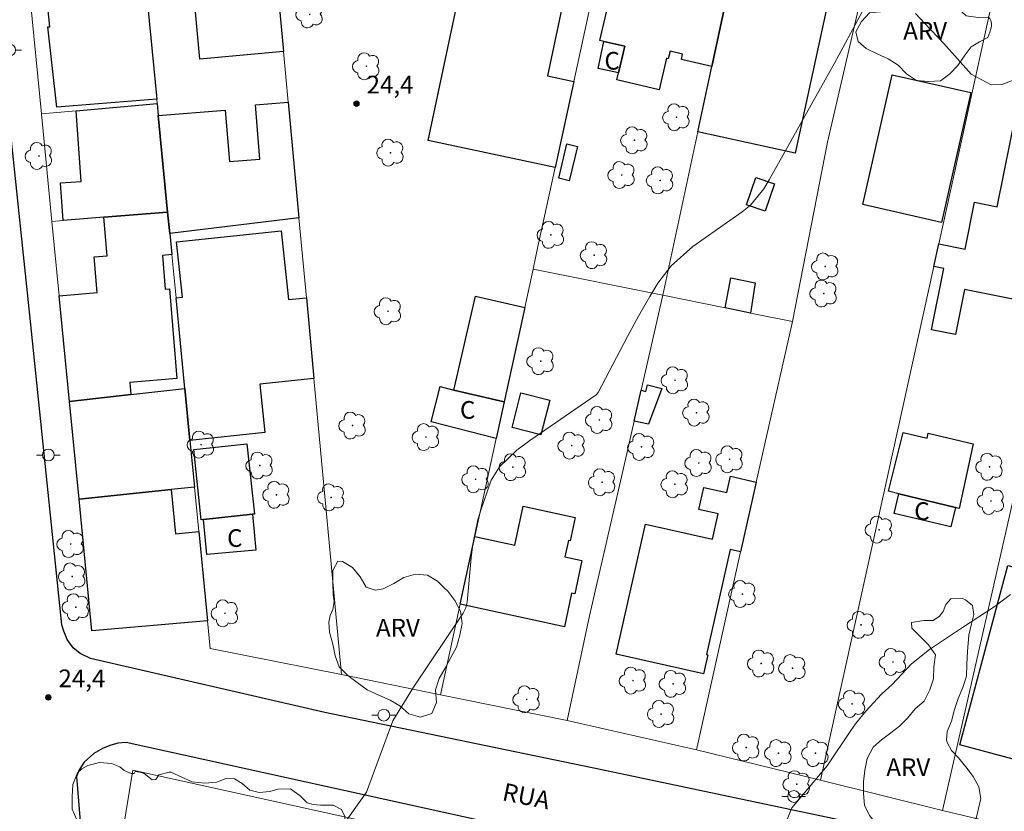
# Model space of a CAD drawing. Units: metres. Extents: x 286016 to 286531, y 1661598 to 1662163.
# Drawn here: x 286146 to 286230, y 1661727 to 1661794 of the extents above; entities that cross this region are included whole.
import ezdxf

# ---------------------------------------------------------------- set-up
doc = ezdxf.new("R2010")
doc.units = ezdxf.units.M
doc.header["$MEASUREMENT"] = 0
for name, color, linetype, lineweight, true_color in [('Arvores_Isoladas', 7, 'Continuous', 18, 0x00ff33), ('Curvas_Intermediarias', 7, 'Continuous', 9, 0x783c14), ('Curvas_Mestras', 7, 'Continuous', 20, 0x783c14), ('Pto_Cotado', 7, 'Continuous', 9, 0x783c14), ('Topon_Pto_Cotado', 7, 'Continuous', 9, 0x783c14), ('Topon_Vegetacao', 7, 'Continuous', 9, 0x00ff33), ('Vegetacao', 7, 'Orla8', 9, 0x00ff33)]:
    doc.layers.add(name, color=color, linetype=linetype, lineweight=lineweight, true_color=true_color)
for name, color, linetype, lineweight in [('Cerca', 8, 'Cerca', 20), ('Edificacoes', 7, 'Continuous', 30), ('Muro_Grade', 8, 'Continuous', 20), ('Pavimentacao_Asfaltica_Mfio', 10, 'Continuous', 30), ('Poste', 7, 'Continuous', 9), ('Topon_de_Vias', 7, 'Continuous', 9), ('Topon_Fundacao_Const_Ruinas', 7, 'Continuous', 9)]:
    doc.layers.add(name, color=color, linetype=linetype, lineweight=lineweight)
doc.styles.add('Arial', font='arial.ttf', dxfattribs={"height": 1.5})
doc.styles.get("Standard").update_dxf_attribs({"font": 'arial.ttf'})
doc.linetypes.add('Cerca', pattern='A,10,0,["X",Standard,S=1,R=0,X=0,Y=-0.5],0.1', length=10.1)
doc.linetypes.add('Orla8', pattern='A,6,-0.5,["V",Standard,S=1,R=0,X=-0.5,Y=-1],-0.5,6,-0.5,["V",Standard,S=1,R=0,X=-0.5,Y=-1],-0.5', length=14)

# ---------------------------------------------------------------- blocks, each defined once
blk = doc.blocks.new('Ponto_Cotado')
at = {"true_color": 0x783c14}
h = blk.add_hatch(color=36, dxfattribs=at)
h.dxf.hatch_style = 1
edge = h.paths.add_edge_path()
edge.add_arc((0, 0), 0.005, 0, 360)
at = {"layer": 'Pto_Cotado'}
blk.add_circle((0, 0), 0.005, dxfattribs=at)
blk = doc.blocks.new('Arvore')
at = {"layer": 'Arvores_Isoladas'}
blk.add_lwpolyline([(-0.718, 0.493, 0.872324), (-0.722, -0.551, 0.862983), (0.284, -0.827, 0.900105), (0.89, 0.029, 0.863155), (0.262, 0.861, 0.882486)], format="xyb", close=True, dxfattribs=at)
blk.add_circle((0, 0), 0.0286, dxfattribs=at)
blk = doc.blocks.new('Poste')
at = {"layer": 'Poste'}
for points in [[(-0.5, 0), (-1, 0)], [(0.5, 0), (1, 0)]]:
    blk.add_lwpolyline(points, dxfattribs=at)
blk.add_lwpolyline([(0, 0.5, 1), (0, -0.5, 1)], format="xyb", close=True, dxfattribs=at)

msp = doc.modelspace()

# ---------------------------------------------------------------- linework, layer by layer
at = {"layer": 'Cerca', "flags": 128}
for points in [[(286214.336, 1661729.725), (286223.946, 1661773.297), (286224.369, 1661775.214), (286229.845, 1661800.042)], [(286224.677, 1661727.177), (286232.521, 1661761.584), (286233.788, 1661767.148)], [(286194.768, 1661743.682), (286197.644, 1661756.192)], [(286203.821, 1661732.318), (286214.336, 1661729.725), (286224.677, 1661727.177)]]:
    msp.add_lwpolyline(points, dxfattribs=at)
at = {"layer": 'Curvas_Intermediarias', "elevation": 26, "flags": 128}
msp.add_lwpolyline([(286230.464, 1661745.49), (286229.161, 1661744.479), (286226.372, 1661742.686), (286223.579, 1661740.827), (286222.071, 1661739.611), (286220.42, 1661737.864), (286219.526, 1661737.021), (286218.191, 1661735.602), (286217.316, 1661734.512), (286216.911, 1661733.94), (286214.908, 1661730.943), (286211.913, 1661727.393), (286209.007, 1661720.073)], dxfattribs=at)
at = {"layer": 'Curvas_Mestras', "elevation": 25, "flags": 128}
for points in [[(286222.393, 1661794.762), (286223.2, 1661793.915), (286224.793, 1661792.201), (286227.125, 1661789.615), (286228.803, 1661788.695), (286229.724, 1661788.733), (286231.146, 1661789.277), (286232.538, 1661790.318), (286233.605, 1661791.689), (286234.571, 1661794.135), (286234.871, 1661795.983)], [(286173.076, 1661724.815), (286175.847, 1661728.727), (286178.085, 1661734.776), (286179.828, 1661737.624), (286184.033, 1661743.903), (286184.264, 1661744.347), (286184.361, 1661744.709), (286184.377, 1661744.833), (286184.721, 1661748.581), (286184.866, 1661749.745), (286185.297, 1661751.811), (286185.567, 1661752.711), (286185.788, 1661753.381), (286186.428, 1661755.174), (286187.135, 1661756.302), (286188.605, 1661757.714), (286189.698, 1661758.536), (286195.32, 1661762.411), (286195.484, 1661762.616), (286197.975, 1661767.369), (286198.897, 1661769.076), (286199.86, 1661770.759), (286200.545, 1661771.887), (286201.67, 1661773.351), (286203.508, 1661774.982), (286207.702, 1661777.935), (286208.394, 1661778.5), (286209.526, 1661779.887), (286209.996, 1661780.653), (286215.532, 1661790.533), (286216.279, 1661791.887), (286217.903, 1661794.942)]]:
    msp.add_lwpolyline(points, dxfattribs=at)
at = {"layer": 'Edificacoes', "flags": 128}
for points in [[(286168.809, 1661791.526), (286161.722, 1661790.874), (286160.189, 1661807.564), (286160.631, 1661807.605), (286160.301, 1661811.196), (286166.926, 1661811.804), (286168.809, 1661791.526)], [(286203.937, 1661784.703), (286205.129, 1661790.249), (286207.283, 1661800.269), (286208.227, 1661804.66), (286216.488, 1661802.711), (286212.188, 1661782.912), (286203.937, 1661784.703)], [(286193.427, 1661788.981), (286191.844, 1661781.703), (286181.067, 1661783.989), (286185.396, 1661804.399), (286193.967, 1661802.581), (286191.183, 1661789.457), (286193.427, 1661788.981)], [(286207.283, 1661800.269), (286205.129, 1661790.249), (286202.549, 1661790.855), (286202.652, 1661791.293), (286201.585, 1661791.544), (286201.437, 1661790.914), (286201.282, 1661790.95), (286200.655, 1661788.281), (286197.086, 1661789.12), (286197.227, 1661789.723), (286197.755, 1661791.969), (286195.972, 1661792.389), (286195.642, 1661792.466), (286198.331, 1661803.902), (286202.944, 1661802.817), (286202.865, 1661802.481), (286204.02, 1661802.21), (286203.758, 1661801.098), (286207.283, 1661800.269)], [(286158.054, 1661787.473), (286149.573, 1661786.804), (286148.818, 1661793.612), (286148.999, 1661793.631), (286148.239, 1661801.086), (286156.012, 1661801.883), (286156.644, 1661801.948), (286158.054, 1661787.473)], [(286195.479, 1661790.099), (286195.972, 1661792.389), (286197.755, 1661791.969), (286197.227, 1661789.723), (286195.479, 1661790.099)], [(286224.608, 1661777.041), (286217.934, 1661778.544), (286220.416, 1661789.563), (286227.09, 1661788.06), (286224.608, 1661777.041)], [(286150.117, 1661777.2), (286149.898, 1661780.386), (286151.637, 1661780.506), (286151.224, 1661786.506), (286158.087, 1661787.127), (286158.189, 1661786.088), (286158.985, 1661777.916), (286153.573, 1661777.479), (286150.117, 1661777.2)], [(286159.162, 1661776.094), (286158.985, 1661777.916), (286158.189, 1661786.088), (286163.858, 1661786.565), (286164.226, 1661782.194), (286166.806, 1661782.411), (286166.42, 1661786.999), (286169.208, 1661787.234), (286170.119, 1661777.421), (286159.162, 1661776.094)], [(286223.946, 1661773.297), (286224.369, 1661775.214), (286226.616, 1661774.766), (286227.409, 1661778.74), (286229.333, 1661778.356), (286231.037, 1661786.895), (286237.784, 1661785.549), (286234.399, 1661769.96), (286234.363, 1661769.796), (286226.55, 1661771.355), (286225.786, 1661767.524), (286223.755, 1661767.929), (286224.793, 1661773.128), (286223.946, 1661773.297)], [(286193.043, 1661780.565), (286192.143, 1661780.777), (286192.829, 1661783.687), (286193.728, 1661783.475), (286193.043, 1661780.565)], [(286209.665, 1661777.989), (286208.058, 1661778.539), (286208.847, 1661780.843), (286210.454, 1661780.293), (286209.665, 1661777.989)], [(286159.162, 1661776.094), (286159.336, 1661774.308), (286158.538, 1661774.241), (286158.778, 1661771.369), (286159.127, 1661771.399), (286159.762, 1661763.8), (286155.78, 1661763.467), (286155.867, 1661762.432), (286150.666, 1661761.847), (286149.792, 1661770.821), (286153.017, 1661771.09), (286152.766, 1661774.104), (286153.847, 1661774.194), (286153.573, 1661777.479), (286158.985, 1661777.916), (286159.162, 1661776.094)], [(286170.747, 1661770.649), (286171.384, 1661763.792), (286166.805, 1661763.309), (286167.238, 1661759.206), (286160.873, 1661758.534), (286160.443, 1661762.946), (286159.693, 1661770.642), (286160.243, 1661770.7), (286159.748, 1661775.397), (286168.613, 1661776.333), (286169.229, 1661770.489), (286170.747, 1661770.649)], [(286208.396, 1661769.351), (286206.249, 1661769.783), (286206.726, 1661772.324), (286208.8, 1661771.905), (286208.396, 1661769.351)], [(286187.521, 1661761.816), (286183.259, 1661762.797), (286185.097, 1661770.783), (286189.262, 1661769.824), (286187.521, 1661761.816)], [(286160.873, 1661758.534), (286161.258, 1661754.577), (286159.27, 1661754.374), (286151.472, 1661753.578), (286150.666, 1661761.847), (286155.867, 1661762.432), (286160.443, 1661762.946), (286160.873, 1661758.534)], [(286186.849, 1661758.725), (286181.325, 1661760.132), (286182.083, 1661763.108), (286183.259, 1661762.797), (286187.521, 1661761.816), (286186.849, 1661758.725)], [(286198.547, 1661760.188), (286199.138, 1661762.797), (286199.542, 1661762.703), (286199.682, 1661763.271), (286200.89, 1661762.948), (286199.755, 1661759.924), (286198.547, 1661760.188)], [(286188.192, 1661759.654), (286188.943, 1661762.577), (286191.381, 1661761.95), (286190.629, 1661759.027), (286188.192, 1661759.654)], [(286226.102, 1661752.786), (286225.785, 1661752.863), (286220.986, 1661754.024), (286220.123, 1661754.233), (286221.34, 1661759.232), (286223.376, 1661758.752), (286223.471, 1661759.151), (286227.283, 1661758.253), (286226.102, 1661752.786)], [(286166.183, 1661752.284), (286162.035, 1661751.841), (286161.838, 1661751.82), (286161.203, 1661757.773), (286165.702, 1661758.253), (286166.337, 1661752.3), (286166.183, 1661752.284)], [(286208.901, 1661755.022), (286207.57, 1661749.092), (286206.689, 1661749.29), (286204.687, 1661740.387), (286204.789, 1661740.364), (286204.429, 1661738.761), (286197.023, 1661740.426), (286199.502, 1661751.449), (286205.181, 1661750.172), (286205.665, 1661752.325), (286204.018, 1661752.696), (286204.437, 1661754.558), (286206.392, 1661754.119), (286206.706, 1661755.515), (286208.901, 1661755.022)], [(286162.362, 1661743.244), (286152.561, 1661742.403), (286151.472, 1661753.578), (286159.27, 1661754.374), (286159.636, 1661750.627), (286161.623, 1661750.831), (286162.362, 1661743.244)], [(286220.986, 1661754.024), (286225.785, 1661752.863), (286225.402, 1661751.229), (286220.595, 1661752.356), (286220.986, 1661754.024)], [(286183.793, 1661744.668), (286185.041, 1661750.409), (286188.431, 1661749.674), (286189.143, 1661752.961), (286193.546, 1661752.006), (286193.117, 1661750.027), (286192.964, 1661750.06), (286192.665, 1661748.682), (286194.111, 1661748.368), (286193.499, 1661745.547), (286193.241, 1661745.603), (286192.622, 1661742.753), (286183.793, 1661744.668)], [(286162.035, 1661751.841), (286166.183, 1661752.284), (286166.46, 1661749.252), (286162.307, 1661748.873), (286162.035, 1661751.841)], [(286226.154, 1661732.741), (286230.229, 1661747.943), (286232.366, 1661747.37), (286231.945, 1661745.799), (286234.011, 1661745.246), (286232.353, 1661739.062), (286234.568, 1661738.468), (286232.572, 1661731.02), (286226.154, 1661732.741)]]:
    msp.add_lwpolyline(points, close=True, dxfattribs=at)
at = {"layer": 'Muro_Grade', "flags": 128}
for points in [[(286166.831, 1661812.822), (286166.926, 1661811.804), (286168.809, 1661791.526), (286169.208, 1661787.234), (286170.119, 1661777.421), (286170.747, 1661770.649), (286171.384, 1661763.792), (286173.713, 1661738.708)], [(286162.59, 1661740.909), (286162.362, 1661743.244), (286161.623, 1661750.831), (286161.258, 1661754.577), (286160.873, 1661758.534), (286160.443, 1661762.946), (286159.693, 1661770.642), (286159.336, 1661774.308), (286159.162, 1661776.094), (286158.985, 1661777.916), (286158.189, 1661786.088), (286158.087, 1661787.127), (286158.054, 1661787.473), (286156.644, 1661801.948), (286155.968, 1661808.887), (286155.662, 1661812.022)], [(286233.788, 1661767.148), (286234.363, 1661769.796), (286234.399, 1661769.96), (286237.784, 1661785.549), (286240.395, 1661797.57), (286229.845, 1661800.042), (286219.257, 1661802.524), (286208.331, 1661805.148), (286197.506, 1661807.747), (286193.427, 1661788.981), (286191.844, 1661781.703), (286190.387, 1661774.997), (286190.027, 1661773.342), (286189.966, 1661773.061), (286189.262, 1661769.824), (286187.521, 1661761.816), (286186.849, 1661758.725), (286185.041, 1661750.409), (286183.793, 1661744.668), (286182.124, 1661736.988)], [(286208.331, 1661805.148), (286208.227, 1661804.66), (286207.283, 1661800.269), (286205.129, 1661790.249), (286203.937, 1661784.703), (286200.961, 1661770.858), (286199.138, 1661762.797), (286198.547, 1661760.188), (286197.644, 1661756.192)], [(286211.963, 1661768.632), (286214.929, 1661783.835), (286219.257, 1661802.524)], [(286146.856, 1661800.945), (286148.289, 1661786.241), (286149.177, 1661777.124), (286149.792, 1661770.821), (286150.666, 1661761.847), (286151.472, 1661753.578), (286152.561, 1661742.403)], [(286148.289, 1661786.241), (286151.224, 1661786.506), (286158.087, 1661787.127)], [(286149.177, 1661777.124), (286150.117, 1661777.2), (286153.573, 1661777.479), (286158.985, 1661777.916)], [(286159.162, 1661776.094), (286170.119, 1661777.421)], [(286189.966, 1661773.061), (286200.961, 1661770.858), (286206.249, 1661769.783), (286208.396, 1661769.351), (286211.963, 1661768.632)], [(286203.821, 1661732.318), (286207.57, 1661749.092), (286208.901, 1661755.022), (286211.963, 1661768.632)], [(286150.666, 1661761.847), (286155.867, 1661762.432), (286160.443, 1661762.946)], [(286151.472, 1661753.578), (286159.27, 1661754.374), (286161.258, 1661754.577)], [(286194.768, 1661743.682), (286192.868, 1661734.791)], [(286162.59, 1661740.909), (286173.713, 1661738.708)], [(286192.868, 1661734.791), (286182.124, 1661736.988), (286173.713, 1661738.708)], [(286203.821, 1661732.318), (286192.868, 1661734.791)], [(286190.337, 1661709.598), (286188.772, 1661709.953), (286187.728, 1661710.19), (286180.72, 1661711.778), (286175.828, 1661712.887), (286170.211, 1661714.161), (286153.947, 1661717.847), (286156.035, 1661730.573)], [(286156.035, 1661730.573), (286183.45, 1661724.543), (286183.564, 1661724.517), (286192.777, 1661722.361), (286199.65, 1661720.753), (286202.76, 1661720.118), (286222.333, 1661716.121), (286229.049, 1661714.705), (286231.981, 1661714.086), (286241.794, 1661712.016), (286251.769, 1661709.912), (286257.579, 1661708.686), (286261.486, 1661707.862)], [(286315.734, 1661705.396), (286314.229, 1661708.138), (286311.069, 1661709.095), (286300.413, 1661711.092), (286289.595, 1661713.119), (286285.814, 1661713.828), (286278.512, 1661715.34), (286267.926, 1661717.533), (286264.499, 1661718.243), (286257.276, 1661719.74), (286246.541, 1661721.964), (286246.422, 1661721.992), (286235.735, 1661724.541), (286224.677, 1661727.177)]]:
    msp.add_lwpolyline(points, dxfattribs=at)
at = {"layer": 'Pavimentacao_Asfaltica_Mfio', "flags": 128}
for points in [[(286242.193, 1661720.895), (286218.451, 1661725.845), (286195.798, 1661730.607), (286172.3, 1661735.489), (286152.428, 1661740.052), (286151.574, 1661740.473), (286150.969, 1661740.969), (286150.472, 1661741.669), (286150.185, 1661742.376), (286150.022, 1661742.898), (286147.346, 1661768.632), (286143.71, 1661803.149)], [(286194.341, 1661724.372), (286155.463, 1661732.921), (286154.76, 1661732.865), (286154.08, 1661732.683), (286153.456, 1661732.422), (286152.713, 1661732.011), (286151.907, 1661731.276), (286151.489, 1661730.62), (286151.267, 1661730.043), (286152.56, 1661714.105)]]:
    msp.add_lwpolyline(points, dxfattribs=at)
at = {"layer": 'Vegetacao', "flags": 128}
for points in [[(286228.561, 1661794.442), (286228.696, 1661794.335), (286228.777, 1661794.16), (286228.834, 1661793.897), (286228.834, 1661793.643), (286228.702, 1661793.155), (286228.524, 1661792.703), (286227.838, 1661792.337), (286227.115, 1661791.932), (286226.523, 1661791.124), (286225.978, 1661790.353), (286225.311, 1661789.629), (286224.531, 1661789.028), (286223.497, 1661788.981), (286222.482, 1661789.065), (286221.646, 1661789.647), (286220.941, 1661790.361), (286220.095, 1661790.897), (286219.155, 1661791.338), (286218.215, 1661791.78), (286217.548, 1661792.381), (286217.331, 1661793.189), (286217.829, 1661794.073), (286218.496, 1661794.806), (286219.398, 1661794.9), (286220.206, 1661795.52), (286220.939, 1661796.225), (286221.747, 1661796.837), (286222.734, 1661797.015), (286223.739, 1661796.978), (286224.646, 1661796.726), (286225.412, 1661796.133), (286225.939, 1661795.259), (286226.7, 1661794.564), (286227.706, 1661794.404)], [(286182.729, 1661745.765), (286183.336, 1661744.965), (286183.824, 1661744.064), (286183.953, 1661743.015), (286183.751, 1661742.031), (286183.475, 1661741.019), (286182.988, 1661740.145), (286182.519, 1661739.244), (286181.995, 1661738.36), (286181.683, 1661737.385), (286181.784, 1661736.328), (286181.398, 1661735.38), (286180.423, 1661735.086), (286179.43, 1661735.37), (286178.675, 1661736.051), (286177.852, 1661736.53), (286176.881, 1661736.943), (286175.897, 1661737.411), (286175.042, 1661738.018), (286174.25, 1661738.625), (286173.542, 1661739.342), (286173.183, 1661740.271), (286172.98, 1661741.283), (286172.704, 1661742.276), (286172.665, 1661743.123), (286172.778, 1661743.703), (286172.986, 1661744.214), (286173.103, 1661744.884), (286173.016, 1661745.477), (286172.988, 1661746.48), (286172.988, 1661747.528), (286173.42, 1661748.301), (286173.806, 1661748.292), (286174.653, 1661747.759), (286175.297, 1661746.977), (286175.821, 1661746.112), (286176.59, 1661745.837), (286177.265, 1661745.975), (286178.157, 1661746.417), (286179.022, 1661746.923), (286179.997, 1661747.199), (286181.008, 1661747.126), (286181.873, 1661746.62), (286182.434, 1661746.041)], [(286227.949, 1661728.186), (286227.557, 1661726.487), (286226.92, 1661725.713), (286226.019, 1661725.262), (286225.049, 1661724.958), (286224.03, 1661724.85), (286223.031, 1661724.85), (286221.933, 1661724.849), (286220.914, 1661725.016), (286219.974, 1661725.378), (286219.15, 1661725.946), (286218.503, 1661726.749), (286218.082, 1661727.611), (286218.003, 1661728.62), (286218.003, 1661729.61), (286218.091, 1661730.599), (286218.306, 1661731.57), (286218.796, 1661732.535), (286219.521, 1661733.147), (286220.304, 1661733.755), (286221.039, 1661734.323), (286221.734, 1661734.99), (286222.371, 1661735.784), (286223.145, 1661736.431), (286223.615, 1661737.391), (286223.928, 1661738.341), (286223.967, 1661739.35), (286224.104, 1661740.369), (286223.506, 1661741.212), (286222.781, 1661741.917), (286222.085, 1661742.632), (286222.055, 1661743.102), (286223.094, 1661743.279), (286223.427, 1661743.279), (286223.907, 1661743.279), (286224.446, 1661743.632), (286224.74, 1661744.044), (286224.975, 1661744.622), (286225.386, 1661745.122), (286226.395, 1661745.132), (286226.63, 1661745.044), (286227.228, 1661744.554), (286227.356, 1661743.78), (286227.14, 1661742.996), (286226.925, 1661742.046), (286226.814, 1661740.662), (286226.765, 1661739.581), (286226.723, 1661738.556), (286226.418, 1661737.591), (286226.017, 1661736.67), (286225.713, 1661735.72), (286225.439, 1661734.74), (286225.096, 1661733.868), (286225.018, 1661733.133), (286225.087, 1661732.937), (286225.459, 1661732.251), (286226.057, 1661731.625), (286226.665, 1661730.861), (286227.302, 1661730.057), (286227.772, 1661729.166), (286227.949, 1661728.186), (286227.949, 1661728.137)], [(286154.942, 1661730.871), (286155.302, 1661730.557), (286155.884, 1661730.305), (286156.155, 1661730.305), (286156.223, 1661730.46), (286156.629, 1661730.423), (286156.988, 1661730.296), (286157.657, 1661729.773), (286157.976, 1661729.802), (286158.247, 1661730.199), (286159.109, 1661730.422), (286159.245, 1661730.422), (286160.175, 1661730.006), (286161.076, 1661729.6), (286162.132, 1661729.484), (286163.149, 1661729.581), (286163.905, 1661729.881), (286164.661, 1661729.862), (286165.3, 1661729.465), (286165.949, 1661728.884), (286166.734, 1661728.69), (286167.635, 1661728.768), (286168.333, 1661728.962), (286169.389, 1661729.011), (286170.212, 1661728.401), (286170.803, 1661727.829), (286171.31, 1661727.683), (286171.946, 1661727.607), (286172.336, 1661727.61), (286173.022, 1661727.607), (286173.732, 1661727.239), (286174.001, 1661726.648), (286174.001, 1661725.699), (286174.592, 1661724.895), (286175.175, 1661724.093), (286175.736, 1661723.326), (286176.307, 1661722.493), (286176.472, 1661722.29), (286177.083, 1661721.486), (286177.102, 1661721.408), (286177.112, 1661720.401), (286176.88, 1661720.091), (286175.93, 1661719.868), (286174.942, 1661719.858), (286173.973, 1661719.877), (286172.995, 1661720.022), (286172.036, 1661720.39), (286171.29, 1661721.097), (286170.718, 1661721.891), (286170.262, 1661722.801), (286169.593, 1661723.625), (286169.022, 1661724.177), (286168.527, 1661724.903), (286167.975, 1661725.668), (286167.268, 1661725.959), (286166.851, 1661725.745), (286166.851, 1661725.368), (286166.977, 1661724.961), (286167.491, 1661724.399), (286167.549, 1661724.118), (286167.133, 1661723.731), (286166.9, 1661723.711), (286166.638, 1661723.687), (286166.406, 1661723.721), (286165.428, 1661724.03), (286164.74, 1661724.166), (286164.11, 1661724.175), (286163.771, 1661724.262), (286162.947, 1661724.446), (286162.86, 1661724.446), (286162.424, 1661724.427), (286161.989, 1661724), (286161.533, 1661723.458), (286160.962, 1661723.341), (286160.865, 1661723.341), (286159.886, 1661723.651), (286159.324, 1661723.738), (286158.521, 1661723.379), (286158.133, 1661722.536), (286157.736, 1661721.587), (286157.427, 1661720.628), (286157.388, 1661719.62), (286157.456, 1661718.622), (286157.137, 1661717.75), (286156.604, 1661717.46), (286155.596, 1661717.44), (286154.744, 1661717.682), (286154.288, 1661718.418), (286154.065, 1661719.048), (286154.094, 1661719.677), (286154.259, 1661720.239), (286154.753, 1661720.617), (286154.908, 1661721.284), (286154.869, 1661721.683), (286154.452, 1661722.545), (286153.851, 1661723.349), (286153.26, 1661724.143), (286152.618, 1661724.92), (286151.908, 1661725.667), (286151.273, 1661726.361), (286150.886, 1661727.272), (286150.885, 1661728.337), (286150.943, 1661729.374), (286151.35, 1661730.362), (286151.695, 1661730.703), (286152.221, 1661730.982), (286153.209, 1661731.244), (286154.217, 1661731.138)]]:
    msp.add_lwpolyline(points, close=True, dxfattribs=at)

# ---------------------------------------------------------------- block references
at = {"layer": 'Arvores_Isoladas', "rotation": 0.01605286574997894}
for p in [(286171.033, 1661794.673), (286175.834, 1661790.278), (286202.134, 1661785.951), (286198.569, 1661783.997), (286148.075, 1661782.674), (286177.884, 1661782.946), (286197.484, 1661781.05), (286200.747, 1661780.598), (286191.483, 1661775.979), (286195.149, 1661774.254), (286214.752, 1661773.301), (286214.614, 1661771.008), (286177.674, 1661769.501), (286190.617, 1661765.268), (286202.006, 1661763.649), (286203.829, 1661760.901), (286195.594, 1661760.281), (286174.666, 1661759.812), (286180.889, 1661758.831), (286161.815, 1661758.195), (286193.249, 1661758.106), (286199.161, 1661757.992), (286204.018, 1661756.628), (286206.639, 1661756.946), (286166.791, 1661756.42), (286188.263, 1661756.277), (286228.678, 1661756.31), (286185.101, 1661755.256), (286195.833, 1661754.996), (286201.99, 1661754.826), (286168.219, 1661753.936), (286172.853, 1661753.716), (286228.795, 1661753.419), (286219.313, 1661750.977), (286150.768, 1661749.759), (286150.895, 1661747.013), (286207.73, 1661745.519), (286151.203, 1661744.408), (286163.844, 1661743.893), (286217.778, 1661742.911), (286209.316, 1661739.627), (286211.965, 1661739.239), (286220.491, 1661739.766), (286198.449, 1661738.181), (286201.844, 1661737.904), (286189.43, 1661736.591), (286217.029, 1661736.204), (286200.837, 1661735.347), (286208.046, 1661732.503), (286210.777, 1661732.033), (286213.918, 1661732.031), (286212.339, 1661729.4)]:
    msp.add_blockref('Arvore', p, dxfattribs=at)
at = {"layer": 'Poste'}
for p in [(286145.588, 1661791.654), (286148.872, 1661757.309), (286177.311, 1661735.253), (286212.073, 1661728.353)]:
    msp.add_blockref('Poste', p, dxfattribs=at)
at = {"layer": 'Pto_Cotado', "xscale": 47, "yscale": 47, "zscale": 47, "rotation": 0.01605286441623021}
for p in [(286174.994, 1661787.105, 24.397), (286148.86, 1661736.758, 24.433)]:
    msp.add_blockref('Ponto_Cotado', p, dxfattribs=at)

# ---------------------------------------------------------------- texts
at = {"layer": 'Topon_de_Vias', "style": 'Arial'}
msp.add_text('RUA', height=1.5, rotation=348.57883, dxfattribs=at).set_placement((286187.282, 1661728.055))
at = {"layer": 'Topon_Fundacao_Const_Ruinas', "style": 'Arial'}
for p in [(286196.019, 1661789.992), (286183.77, 1661760.387), (286222.292, 1661751.804), (286164.024, 1661749.52)]:
    msp.add_text('C', height=1.5, rotation=0.01605, dxfattribs=at).set_placement(p)
at = {"layer": 'Topon_Pto_Cotado', "style": 'Arial'}
for p in [(286175.858, 1661787.97, 24.397), (286149.725, 1661737.622, 24.433)]:
    msp.add_text('24,4', height=1.5, rotation=359.95367, dxfattribs=at).set_placement(p)
at = {"layer": 'Topon_Vegetacao', "style": 'Arial'}
for p in [(286221.36, 1661792.542), (286176.653, 1661741.916), (286219.927, 1661730.086)]:
    msp.add_text('ARV', height=1.5, rotation=0.01605, dxfattribs=at).set_placement(p)

doc.saveas('drawing.dxf')
